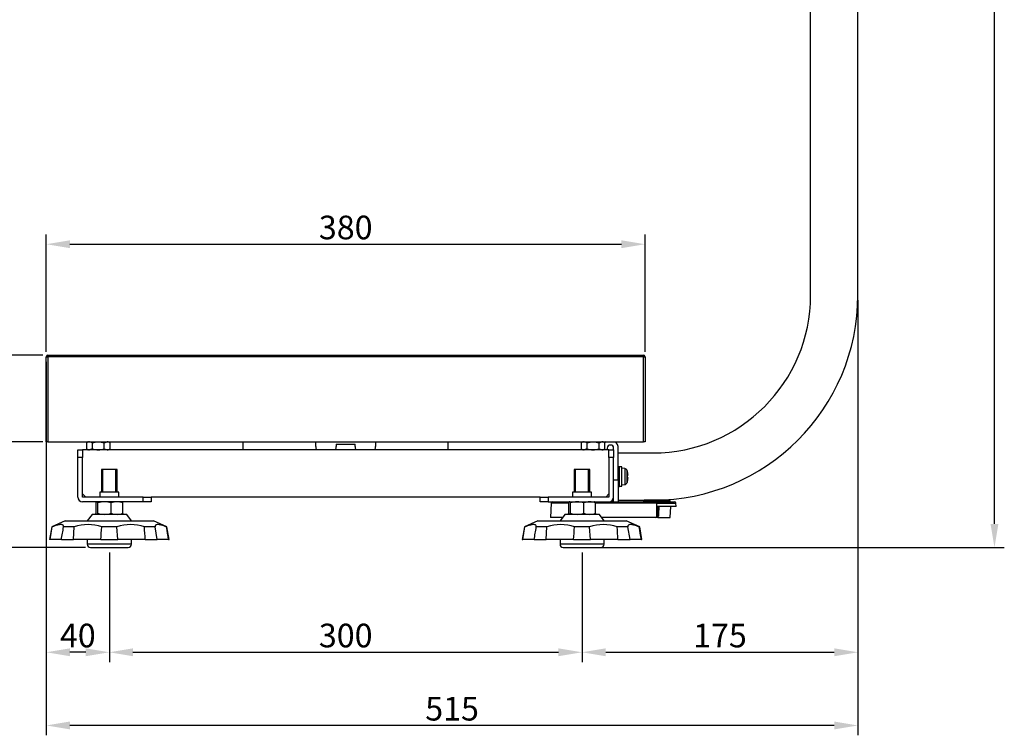
# Model space of a CAD drawing. Units: millimetres. Extents: x 133 to 1822, y 119 to 1488.
# Drawn here: x 719 to 1344, y 119 to 573 of the extents above; entities that cross this region are included whole.
import ezdxf

# ---------------------------------------------------------------- set-up
doc = ezdxf.new("R2010")
doc.units = ezdxf.units.MM
doc.dimstyles.new('ISO-25', dxfattribs={"dimscale": 5, "dimtxt": 3, "dimasz": 3, "dimexe": 1.25, "dimexo": 0.625, "dimtad": 1, "dimtxsty": 'Standard', "dimcen": 2.5, "dimadec": 0, "dimazin": 0, "dimtfac": 1, "dimtmove": 0, "dimatfit": 3, "dimfxl": 1, "dimarcsym": 0})

# ---------------------------------------------------------------- blocks, each defined once
blk = doc.blocks.new('*D5')
at = {"color": 0, "lineweight": -2}
for p, q in [((735.92, 362.39), (735.92, 436.92)), ((1115.92, 362.39), (1115.92, 436.92)), ((750.92, 430.67), (1100.92, 430.67))]:
    blk.add_line(p, q, dxfattribs=at)
at = {"color": 0}
for points in [[(750.92, 433.17), (750.92, 428.17), (735.92, 430.67)], [(1100.92, 428.17), (1100.92, 433.17), (1115.92, 430.67)]]:
    blk.add_solid(points, dxfattribs=at)
at = {"layer": 'Defpoints', "color": 0}
for p in [(1115.92, 430.67), (735.92, 359.26), (1115.92, 359.26)]:
    blk.add_point(p, dxfattribs=at)
at = {"color": 0, "insert": (925.92, 441.29), "char_height": 15, "attachment_point": 5}
blk.add_mtext('\\A1;380', dxfattribs=at)
blk = doc.blocks.new('*D6')
at = {"color": 0, "lineweight": -2}
for p, q in [((733.79, 360.26), (662.63, 360.26)), ((668.88, 345.26), (668.88, 320.26)), ((733.79, 305.26), (662.63, 305.26))]:
    blk.add_line(p, q, dxfattribs=at)
at = {"color": 0}
for points in [[(671.38, 345.26), (666.38, 345.26), (668.88, 360.26)], [(666.38, 320.26), (671.38, 320.26), (668.88, 305.26)]]:
    blk.add_solid(points, dxfattribs=at)
at = {"layer": 'Defpoints', "color": 0}
for p in [(736.92, 360.26), (668.88, 305.26), (736.92, 305.26)]:
    blk.add_point(p, dxfattribs=at)
at = {"color": 0, "insert": (658.25, 332.76), "char_height": 15, "attachment_point": 5, "rotation": 90}
blk.add_mtext('\\A1;55', dxfattribs=at)
blk = doc.blocks.new('*D7')
at = {"color": 0, "lineweight": -2}
for p, q in [((733.79, 360.26), (616.19, 360.26)), ((622.44, 345.26), (622.44, 253.26)), ((760.79, 238.26), (616.19, 238.26))]:
    blk.add_line(p, q, dxfattribs=at)
at = {"color": 0}
for points in [[(624.94, 345.26), (619.94, 345.26), (622.44, 360.26)], [(619.94, 253.26), (624.94, 253.26), (622.44, 238.26)]]:
    blk.add_solid(points, dxfattribs=at)
at = {"layer": 'Defpoints', "color": 0}
for p in [(736.92, 360.26), (622.44, 238.26), (763.92, 238.26)]:
    blk.add_point(p, dxfattribs=at)
at = {"color": 0, "insert": (611.82, 299.26), "char_height": 15, "attachment_point": 5, "rotation": 90}
blk.add_mtext('\\A1;122', dxfattribs=at)
blk = doc.blocks.new('*D8')
at = {"color": 0, "lineweight": -2}
for p, q in [((1188.04, 1022.76), (1343.87, 1022.76)), ((1337.62, 253.26), (1337.62, 1007.76)), ((1079.04, 238.26), (1343.87, 238.26))]:
    blk.add_line(p, q, dxfattribs=at)
at = {"color": 0}
for points in [[(1340.12, 1007.76), (1335.12, 1007.76), (1337.62, 1022.76)], [(1335.12, 253.26), (1340.12, 253.26), (1337.62, 238.26)]]:
    blk.add_solid(points, dxfattribs=at)
at = {"layer": 'Defpoints', "color": 0}
for p in [(1184.92, 1022.76), (1337.62, 1022.76), (1075.92, 238.26)]:
    blk.add_point(p, dxfattribs=at)
at = {"color": 0, "insert": (1326.99, 630.51), "char_height": 15, "attachment_point": 5, "rotation": 90}
blk.add_mtext('\\A1;785', dxfattribs=at)
blk = doc.blocks.new('*D9')
at = {"color": 0, "lineweight": -2}
for p, q in [((775.92, 235.14), (775.92, 165.53)), ((1075.92, 235.14), (1075.92, 165.53)), ((790.92, 171.78), (1060.92, 171.78))]:
    blk.add_line(p, q, dxfattribs=at)
at = {"color": 0}
for points in [[(790.92, 174.28), (790.92, 169.28), (775.92, 171.78)], [(1060.92, 169.28), (1060.92, 174.28), (1075.92, 171.78)]]:
    blk.add_solid(points, dxfattribs=at)
at = {"layer": 'Defpoints', "color": 0}
for p in [(775.92, 238.26), (1075.92, 238.26), (1075.92, 171.78)]:
    blk.add_point(p, dxfattribs=at)
at = {"color": 0, "insert": (925.92, 182.41), "char_height": 15, "attachment_point": 5}
blk.add_mtext('\\A1;300', dxfattribs=at)
blk = doc.blocks.new('*D10')
at = {"color": 0, "lineweight": -2}
for p, q in [((735.92, 302.14), (735.92, 165.53)), ((775.92, 235.14), (775.92, 165.53)), ((760.92, 171.78), (750.92, 171.78))]:
    blk.add_line(p, q, dxfattribs=at)
at = {"color": 0}
for points in [[(750.92, 174.28), (750.92, 169.28), (735.92, 171.78)], [(760.92, 169.28), (760.92, 174.28), (775.92, 171.78)]]:
    blk.add_solid(points, dxfattribs=at)
at = {"layer": 'Defpoints', "color": 0}
for p in [(735.92, 305.26), (775.92, 238.26), (735.92, 171.78)]:
    blk.add_point(p, dxfattribs=at)
at = {"color": 0, "insert": (755.92, 182.41), "char_height": 15, "attachment_point": 5}
blk.add_mtext('\\A1;40', dxfattribs=at)
blk = doc.blocks.new('*D11')
at = {"color": 0, "lineweight": -2}
for p, q in [((1250.92, 395.14), (1250.92, 165.53)), ((1075.92, 235.14), (1075.92, 165.53)), ((1090.92, 171.78), (1235.92, 171.78))]:
    blk.add_line(p, q, dxfattribs=at)
at = {"color": 0}
for points in [[(1090.92, 174.28), (1090.92, 169.28), (1075.92, 171.78)], [(1235.92, 169.28), (1235.92, 174.28), (1250.92, 171.78)]]:
    blk.add_solid(points, dxfattribs=at)
at = {"layer": 'Defpoints', "color": 0}
for p in [(1250.92, 398.26), (1075.92, 238.26), (1250.92, 171.78)]:
    blk.add_point(p, dxfattribs=at)
at = {"color": 0, "insert": (1163.42, 182.41), "char_height": 15, "attachment_point": 5}
blk.add_mtext('\\A1;175', dxfattribs=at)
blk = doc.blocks.new('*D17')
at = {"color": 0, "lineweight": -2}
for p, q in [((1250.92, 395.14), (1250.92, 119.1)), ((735.92, 356.14), (735.92, 119.1)), ((1235.92, 125.35), (750.92, 125.35))]:
    blk.add_line(p, q, dxfattribs=at)
at = {"color": 0}
for points in [[(750.92, 127.85), (750.92, 122.85), (735.92, 125.35)], [(1235.92, 122.85), (1235.92, 127.85), (1250.92, 125.35)]]:
    blk.add_solid(points, dxfattribs=at)
at = {"layer": 'Defpoints', "color": 0}
for p in [(1250.92, 398.26), (735.92, 359.26), (735.92, 125.35)]:
    blk.add_point(p, dxfattribs=at)
at = {"color": 0, "insert": (993.42, 135.98), "char_height": 15, "attachment_point": 5}
blk.add_mtext('\\A1;515', dxfattribs=at)

msp = doc.modelspace()

# ---------------------------------------------------------------- linework, layer by layer
for p, q in [((1220.919, 398.264), (1220.919, 868.264)), ((1250.919, 398.264), (1250.919, 868.264)), ((735.919, 305.264), (735.919, 359.264)), ((735.919, 359.264), (736.919, 359.264)), ((736.919, 360.264), (1114.919, 360.264)), ((736.919, 360.264), (736.919, 359.264)), ((736.919, 359.264), (736.919, 305.264)), ((1114.919, 359.264), (736.919, 359.264)), ((1114.919, 360.264), (1114.919, 359.264)), ((1114.919, 305.264), (1114.919, 359.264)), ((1114.919, 359.264), (1115.919, 359.264)), ((1115.919, 359.264), (1115.919, 305.264)), ((736.919, 305.264), (735.919, 305.264)), ((736.919, 305.264), (1114.919, 305.264)), ((755.919, 300.264), (758.919, 300.264)), ((755.919, 295.264), (755.919, 300.264)), ((1092.919, 300.264), (758.919, 300.264)), ((758.919, 300.264), (758.919, 295.264)), ((762.419, 305.264), (761.413, 304.684)), ((761.413, 304.684), (761.413, 300.845)), ((761.413, 300.845), (762.419, 300.264)), ((765.166, 304.684), (763.289, 305.264)), ((765.166, 300.845), (763.289, 300.264)), ((765.166, 300.845), (765.166, 304.684)), ((772.671, 304.684), (774.548, 305.264)), ((772.671, 300.845), (772.671, 304.684)), ((772.671, 300.845), (774.548, 300.264)), ((776.424, 304.684), (775.419, 305.264)), ((775.419, 300.264), (776.424, 300.845)), ((776.424, 300.845), (776.424, 304.684)), ((860.919, 300.264), (860.919, 305.264)), ((906.919, 302.384), (906.919, 305.264)), ((919.919, 303.764), (931.919, 303.764)), ((919.919, 303.764), (919.919, 302.384)), ((931.919, 302.384), (931.919, 303.764)), ((944.919, 305.264), (944.919, 302.384)), ((990.919, 300.264), (990.919, 305.264)), ((1076.419, 305.264), (1075.413, 304.684)), ((1075.413, 304.684), (1075.413, 300.845)), ((1075.413, 300.845), (1076.419, 300.264)), ((1079.166, 304.684), (1077.289, 305.264)), ((1079.166, 300.845), (1077.289, 300.264)), ((1079.166, 300.845), (1079.166, 304.684)), ((1086.671, 304.684), (1088.548, 305.264)), ((1086.671, 300.845), (1086.671, 304.684)), ((1086.671, 300.845), (1088.548, 300.264)), ((1090.424, 304.684), (1089.419, 305.264)), ((1089.419, 300.264), (1090.424, 300.845)), ((1090.424, 300.845), (1090.424, 304.684)), ((1091.919, 301.264), (1091.919, 300.264)), ((1092.919, 295.264), (1092.919, 300.264)), ((1092.919, 300.264), (1095.919, 300.264)), ((1095.919, 300.264), (1095.919, 301.264)), ((1095.919, 300.264), (1095.919, 295.264)), ((1098.919, 281.264), (1098.919, 301.264)), ((1115.919, 305.264), (1114.919, 305.264)), ((755.919, 270.264), (755.919, 295.264)), ((758.919, 295.264), (755.919, 295.264)), ((758.919, 270.264), (758.919, 295.264)), ((1092.919, 295.264), (1092.919, 270.264)), ((1095.919, 295.264), (1092.919, 295.264)), ((1095.919, 270.264), (1095.919, 295.264)), ((1098.919, 298.264), (1120.919, 298.264)), ((780.919, 287.764), (770.919, 287.764)), ((770.919, 287.764), (770.919, 273.264)), ((771.839, 273.264), (771.839, 287.764)), ((779.999, 273.264), (779.999, 287.764)), ((780.919, 273.264), (780.919, 287.764)), ((1080.919, 287.764), (1070.919, 287.764)), ((1070.919, 287.764), (1070.919, 273.264)), ((1071.839, 273.264), (1071.839, 287.764)), ((1079.999, 273.264), (1079.999, 287.764)), ((1080.919, 273.264), (1080.919, 287.764)), ((1099.719, 289.514), (1098.919, 289.514)), ((1099.719, 277.014), (1099.719, 289.514)), ((1101.219, 289.364), (1099.719, 289.364)), ((1101.219, 277.164), (1101.219, 289.364)), ((1102.952, 288.362), (1101.219, 288.514)), ((1102.952, 288.362), (1102.952, 278.166)), ((1095.919, 281.264), (1098.919, 281.264)), ((1098.919, 281.264), (1098.919, 267.264)), ((1104.618, 279.555), (1104.618, 286.973)), ((1104.677, 286.671), (1104.697, 286.675)), ((1104.677, 284.021), (1105.059, 284.089)), ((1105.059, 282.44), (1104.677, 282.507)), ((1098.919, 277.014), (1099.719, 277.014)), ((1099.719, 277.164), (1101.219, 277.164)), ((1101.219, 278.014), (1102.952, 278.166)), ((1104.677, 279.857), (1104.697, 279.853)), ((758.919, 272.264), (760.919, 270.264)), ((797.419, 270.264), (758.919, 270.264)), ((781.919, 273.264), (769.919, 273.264)), ((769.919, 273.264), (769.919, 270.264)), ((781.919, 270.264), (781.919, 273.264)), ((797.419, 267.264), (797.419, 270.264)), ((797.419, 270.264), (802.419, 270.264)), ((1049.419, 270.264), (802.419, 270.264)), ((802.419, 270.264), (802.419, 267.264)), ((1049.419, 267.264), (1049.419, 270.264)), ((1049.419, 270.264), (1054.419, 270.264)), ((1092.919, 270.264), (1054.419, 270.264)), ((1054.419, 270.264), (1054.419, 267.264)), ((1081.919, 273.264), (1069.919, 273.264)), ((1069.919, 273.264), (1069.919, 270.264)), ((1081.919, 270.264), (1081.919, 273.264)), ((1090.919, 270.264), (1092.919, 272.264)), ((1095.919, 267.264), (1095.919, 270.264)), ((797.419, 267.264), (758.919, 267.264)), ((767.384, 266.55), (767.384, 259.979)), ((768.59, 259.979), (768.59, 266.55)), ((777.124, 259.979), (777.124, 266.55)), ((784.453, 259.979), (784.453, 266.55)), ((802.419, 267.264), (797.419, 267.264)), ((1054.419, 267.264), (1049.419, 267.264)), ((1054.419, 267.264), (1092.919, 267.264)), ((1056.393, 266.316), (1055.919, 257.264)), ((1067.384, 266.316), (1056.393, 266.316)), ((1067.384, 266.55), (1067.384, 259.979)), ((1068.59, 259.979), (1068.59, 266.55)), ((1077.124, 259.979), (1077.124, 266.55)), ((1084.453, 259.979), (1084.453, 266.55)), ((1123.419, 266.316), (1084.453, 266.316)), ((1092.919, 267.264), (1123.419, 267.264)), ((1098.919, 268.264), (1115.419, 268.264)), ((1115.419, 268.264), (1114.919, 267.764)), ((1114.919, 267.764), (1131.919, 267.764)), ((1114.919, 267.764), (1114.919, 267.264)), ((1131.419, 268.264), (1115.419, 268.264)), ((1123.419, 267.264), (1134.446, 267.264)), ((1123.419, 267.264), (1123.419, 266.316)), ((1123.419, 266.316), (1135.444, 266.316)), ((1123.419, 257.949), (1123.419, 266.316)), ((1123.785, 264.264), (1123.468, 258.212)), ((1135.552, 264.264), (1123.785, 264.264)), ((1131.919, 267.764), (1131.419, 268.264)), ((1131.919, 267.264), (1131.919, 267.764)), ((1131.919, 257.264), (1132.285, 264.264)), ((1135.552, 264.264), (1135.444, 266.316)), ((764.919, 259.264), (761.919, 255.264)), ((786.919, 259.264), (764.919, 259.264)), ((789.919, 255.264), (786.919, 259.264)), ((1063.419, 257.264), (1055.919, 257.264)), ((1064.919, 259.264), (1061.919, 255.264)), ((1086.919, 259.264), (1064.919, 259.264)), ((1089.919, 255.264), (1086.919, 259.264)), ((1122.47, 257.264), (1088.419, 257.264)), ((1124.091, 257.264), (1122.47, 257.264)), ((1123.419, 257.949), (1123.468, 258.212)), ((1124.091, 257.264), (1131.919, 257.264)), ((739.329, 251.264), (737.919, 243.264)), ((738.309, 243.264), (739.643, 251.264)), ((747.907, 255.264), (739.329, 251.264)), ((739.643, 251.264), (739.329, 251.264)), ((753.648, 251.264), (746.887, 251.264)), ((747.907, 255.264), (803.93, 255.264)), ((753.164, 243.264), (753.648, 251.264)), ((780.699, 251.264), (771.138, 251.264)), ((781.348, 243.264), (780.699, 251.264)), ((804.95, 251.264), (798.189, 251.264)), ((812.508, 251.264), (803.93, 255.264)), ((806.352, 243.264), (804.95, 251.264)), ((812.194, 251.264), (812.508, 251.264)), ((813.919, 243.264), (812.508, 251.264)), ((1039.329, 251.264), (1037.919, 243.264)), ((1038.309, 243.264), (1039.643, 251.264)), ((1047.907, 255.264), (1039.329, 251.264)), ((1039.643, 251.264), (1039.329, 251.264)), ((1053.648, 251.264), (1046.887, 251.264)), ((1047.907, 255.264), (1103.93, 255.264)), ((1053.164, 243.264), (1053.648, 251.264)), ((1080.699, 251.264), (1071.138, 251.264)), ((1081.348, 243.264), (1080.699, 251.264)), ((1104.95, 251.264), (1098.189, 251.264)), ((1112.508, 251.264), (1103.93, 255.264)), ((1106.352, 243.264), (1104.95, 251.264)), ((1112.194, 251.264), (1112.508, 251.264)), ((1113.919, 243.264), (1112.508, 251.264)), ((738.309, 243.264), (737.919, 243.264)), ((745.485, 243.264), (738.309, 243.264)), ((745.485, 243.264), (753.164, 243.264)), ((770.489, 243.264), (753.164, 243.264)), ((761.919, 243.264), (761.919, 240.264)), ((789.919, 240.264), (761.919, 240.264)), ((763.919, 238.264), (787.919, 238.264)), ((770.489, 243.264), (781.348, 243.264)), ((798.674, 243.264), (781.348, 243.264)), ((789.919, 240.264), (789.919, 243.264)), ((798.674, 243.264), (806.352, 243.264)), ((813.529, 243.264), (806.352, 243.264)), ((813.529, 243.264), (813.919, 243.264)), ((1037.919, 243.264), (1038.309, 243.264)), ((1045.485, 243.264), (1038.309, 243.264)), ((1045.485, 243.264), (1053.164, 243.264)), ((1070.489, 243.264), (1053.164, 243.264)), ((1061.919, 243.264), (1061.919, 240.264)), ((1089.919, 240.264), (1061.919, 240.264)), ((1063.919, 238.264), (1087.919, 238.264)), ((1070.489, 243.264), (1081.348, 243.264)), ((1098.674, 243.264), (1081.348, 243.264)), ((1089.919, 240.264), (1089.919, 243.264)), ((1098.674, 243.264), (1106.352, 243.264)), ((1113.529, 243.264), (1106.352, 243.264)), ((1113.529, 243.264), (1113.919, 243.264))]:
    msp.add_line(p, q)
for centre, radius, start, end in [((1120.919, 398.264), 100, 270, 0), ((1120.919, 398.264), 130, 270, 0), ((736.919, 359.264), 1, 90, 180), ((1114.919, 359.264), 1, 0, 90), ((763.396, 301.597), 3.668, 91.664238, 122.720009), ((763.396, 303.931), 3.668, 237.279991, 268.335762), ((774.441, 301.597), 3.668, 57.279991, 88.335762), ((774.441, 303.931), 3.668, 271.664238, 302.720009), ((913.419, 302.384), 6.5, 180, 199.035495), ((913.419, 302.384), 6.5, 340.964505, 0), ((938.419, 302.384), 6.5, 180, 199.035495), ((938.419, 302.384), 6.5, 340.964505, 0), ((1077.396, 301.597), 3.668, 91.664238, 122.720009), ((1077.396, 303.931), 3.668, 237.279991, 268.335762), ((1088.441, 301.597), 3.668, 57.279991, 88.335762), ((1088.441, 303.931), 3.668, 271.664238, 302.720009), ((1093.919, 301.264), 5, 126.869898, 135.946942), ((1093.919, 301.264), 2, 0, 180), ((1093.919, 301.264), 5, 0, 53.130102), ((1102.786, 286.47), 1.9, 15.362485, 85), ((1091.119, 283.264), 14, 14.100153, 15.362485), ((1090.518, 283.264), 14.179, 356.939259, 3.060741), ((1091.119, 283.264), 13.641, 356.772877, 3.227123), ((1102.786, 280.059), 1.9, 275, 344.637515), ((1091.119, 283.264), 14, 344.637515, 345.899847), ((758.919, 270.264), 3, 180, 270), ((1092.919, 270.264), 3, 270, 0), ((773.034, 253.107), 14.158, 90.71674, 108.294858), ((772.678, 253.097), 14.168, 71.711557, 89.276845), ((780.957, 256.65), 10.615, 90.906103, 111.161847), ((780.652, 256.811), 10.454, 68.679633, 89.252417), ((1057.392, 266.264), 1, 90, 177), ((1073.034, 253.107), 14.158, 90.71674, 108.294858), ((1072.678, 253.097), 14.168, 71.711557, 89.276845), ((1080.957, 256.65), 10.615, 90.906103, 111.161847), ((1080.652, 256.811), 10.454, 68.679633, 89.252417), ((1134.446, 266.264), 1, 3, 90), ((773.034, 273.421), 14.158, 251.705142, 269.28326), ((772.678, 273.431), 14.168, 270.723155, 288.288443), ((780.957, 269.878), 10.615, 248.838153, 269.093897), ((780.652, 269.717), 10.454, 270.747583, 291.320367), ((1073.034, 273.421), 14.158, 251.705142, 269.28326), ((1072.678, 273.431), 14.168, 270.723155, 288.288443), ((1080.957, 269.878), 10.615, 248.838153, 269.093897), ((1080.652, 269.717), 10.454, 270.747583, 291.320367), ((1122.47, 258.264), 1, 270, 341.616081), ((1122.188, 258.309), 2.172, 331.230541, 357.42296), ((-6918.719, 1590.955), 7781.792, 350.0269374, 350.0867381), ((762.393, 227.04), 25.754, 70.150079, 109.849921), ((-2329.703, 498.783), 3110.704, 355.288302, 355.436138), ((789.444, 227.041), 25.753, 70.149288, 109.850712), ((-2293.118, 59.976), 3097.22, 3.392655, 3.540919), ((-6830.395, -1027.6), 7748.85, 9.4395445, 9.4995145), ((-6618.719, 1590.955), 7781.792, 350.0269374, 350.0867381), ((1062.393, 227.04), 25.754, 70.150079, 109.849921), ((-2029.703, 498.783), 3110.704, 355.288302, 355.436138), ((1089.444, 227.041), 25.753, 70.149288, 109.850712), ((-1993.118, 59.976), 3097.22, 3.392655, 3.540919), ((-6530.395, -1027.6), 7748.85, 9.4395445, 9.4995145), ((763.919, 240.264), 2, 180, 270), ((787.919, 240.264), 2, 270, 0), ((1063.919, 240.264), 2, 180, 270), ((1087.919, 240.264), 2, 270, 0)]:
    msp.add_arc(centre, radius, start, end)
for centre, major_axis, ratio, start_param, end_param in [((1091.398, 283.264), (0, 13.907), 0.9848078, 4.784356, 4.9598939), ((1091.398, 283.264), (0, -13.907), 0.9848078, 1.3232914, 1.4988293), ((1124.467, 258.159), (-0.999, 0.052), 0.046822, 4.8248529, 6.2831853)]:
    msp.add_ellipse(centre, major_axis=major_axis, ratio=ratio, start_param=start_param, end_param=end_param)
for points, knots in [([(765.166, 304.684), (765.776, 304.86), (766.401, 305.008), (767.654, 305.21), (768.284, 305.264), (768.919, 305.264)], [0, 0, 0, 0, 0.5, 0.5, 1, 1, 1, 1]), ([(765.166, 300.845), (765.776, 300.668), (766.401, 300.521), (767.654, 300.319), (768.284, 300.264), (768.919, 300.264)], [0, 0, 0, 0, 0.5, 0.5, 1, 1, 1, 1]), ([(768.919, 305.264), (769.553, 305.264), (770.196, 305.208), (771.45, 305.005), (772.065, 304.859), (772.671, 304.684)], [0, 0, 0, 0, 0.5, 0.5, 1, 1, 1, 1]), ([(768.919, 300.264), (769.553, 300.264), (770.196, 300.32), (771.45, 300.524), (772.065, 300.669), (772.671, 300.845)], [0, 0, 0, 0, 0.5, 0.5, 1, 1, 1, 1]), ([(1079.166, 304.684), (1079.776, 304.86), (1080.401, 305.008), (1081.654, 305.21), (1082.284, 305.264), (1082.919, 305.264)], [0, 0, 0, 0, 0.5, 0.5, 1, 1, 1, 1]), ([(1079.166, 300.845), (1079.776, 300.668), (1080.401, 300.521), (1081.654, 300.319), (1082.284, 300.264), (1082.919, 300.264)], [0, 0, 0, 0, 0.5, 0.5, 1, 1, 1, 1]), ([(1082.919, 305.264), (1083.553, 305.264), (1084.196, 305.208), (1085.45, 305.005), (1086.065, 304.859), (1086.671, 304.684)], [0, 0, 0, 0, 0.5, 0.5, 1, 1, 1, 1]), ([(1082.919, 300.264), (1083.553, 300.264), (1084.196, 300.32), (1085.45, 300.524), (1086.065, 300.669), (1086.671, 300.845)], [0, 0, 0, 0, 0.5, 0.5, 1, 1, 1, 1]), ([(1105.059, 284.089), (1105.062, 284.089), (1105.064, 284.108), (1105.064, 284.173), (1105.062, 284.218), (1105.059, 284.264)], [0, 0, 0, 0, 0.5, 0.5, 1, 1, 1, 1]), ([(1105.059, 282.264), (1105.062, 282.31), (1105.064, 282.355), (1105.064, 282.42), (1105.062, 282.439), (1105.059, 282.44)], [0, 0, 0, 0, 0.5, 0.5, 1, 1, 1, 1]), ([(767.987, 267.264), (767.936, 267.264), (767.885, 267.247), (767.783, 267.182), (767.732, 267.133), (767.582, 266.947), (767.483, 266.767), (767.384, 266.55)], [0, 0, 0, 0, 0.25, 0.25, 0.5, 0.5, 1, 1, 1, 1]), ([(768.59, 266.55), (768.491, 266.768), (768.392, 266.947), (768.191, 267.196), (768.09, 267.264), (767.987, 267.264)], [0, 0, 0, 0, 0.5, 0.5, 1, 1, 1, 1]), ([(784.453, 266.55), (784.354, 266.768), (784.255, 266.947), (784.054, 267.196), (783.953, 267.264), (783.85, 267.264)], [0, 0, 0, 0, 0.5, 0.5, 1, 1, 1, 1]), ([(1067.987, 267.264), (1067.936, 267.264), (1067.885, 267.247), (1067.783, 267.182), (1067.732, 267.133), (1067.582, 266.947), (1067.483, 266.767), (1067.384, 266.55)], [0, 0, 0, 0, 0.25, 0.25, 0.5, 0.5, 1, 1, 1, 1]), ([(1068.59, 266.55), (1068.491, 266.768), (1068.392, 266.947), (1068.191, 267.196), (1068.09, 267.264), (1067.987, 267.264)], [0, 0, 0, 0, 0.5, 0.5, 1, 1, 1, 1]), ([(1084.453, 266.55), (1084.354, 266.768), (1084.255, 266.947), (1084.054, 267.196), (1083.953, 267.264), (1083.85, 267.264)], [0, 0, 0, 0, 0.5, 0.5, 1, 1, 1, 1]), ([(1124.646, 264.264), (1124.614, 263.599), (1124.582, 262.934), (1124.551, 262.269), (1124.486, 260.916), (1124.422, 259.564), (1124.357, 258.212)], [0, 0, 0, 0, 0.3297151, 0.3297151, 0.3297151, 1, 1, 1, 1]), ([(767.987, 259.264), (767.936, 259.264), (767.885, 259.281), (767.783, 259.346), (767.732, 259.395), (767.582, 259.581), (767.483, 259.761), (767.384, 259.979)], [0, 0, 0, 0, 0.25, 0.25, 0.5, 0.5, 1, 1, 1, 1]), ([(768.59, 259.979), (768.491, 259.761), (768.392, 259.581), (768.191, 259.332), (768.09, 259.264), (767.987, 259.264)], [0, 0, 0, 0, 0.5, 0.5, 1, 1, 1, 1]), ([(784.453, 259.979), (784.354, 259.761), (784.255, 259.581), (784.054, 259.332), (783.953, 259.264), (783.85, 259.264)], [0, 0, 0, 0, 0.5, 0.5, 1, 1, 1, 1]), ([(1067.987, 259.264), (1067.936, 259.264), (1067.885, 259.281), (1067.783, 259.346), (1067.732, 259.395), (1067.582, 259.581), (1067.483, 259.761), (1067.384, 259.979)], [0, 0, 0, 0, 0.25, 0.25, 0.5, 0.5, 1, 1, 1, 1]), ([(1068.59, 259.979), (1068.491, 259.761), (1068.392, 259.581), (1068.191, 259.332), (1068.09, 259.264), (1067.987, 259.264)], [0, 0, 0, 0, 0.5, 0.5, 1, 1, 1, 1]), ([(1084.453, 259.979), (1084.354, 259.761), (1084.255, 259.581), (1084.054, 259.332), (1083.953, 259.264), (1083.85, 259.264)], [0, 0, 0, 0, 0.5, 0.5, 1, 1, 1, 1]), ([(746.887, 251.264), (746.928, 251.732), (746.811, 252.113), (746.449, 252.445), (746.366, 252.504), (746.177, 252.607), (746.07, 252.65), (745.722, 252.754), (745.175, 252.823), (744.467, 252.754), (743.875, 252.651), (743.667, 252.607), (743.233, 252.505), (743.008, 252.446), (741.848, 252.113), (740.801, 251.732), (739.643, 251.264)], [0, 0, 0, 0, 0.25, 0.25, 0.3125, 0.3125, 0.375, 0.375, 0.5, 0.625, 0.625, 0.6875, 0.6875, 0.75, 0.75, 1, 1, 1, 1]), ([(812.194, 251.264), (811.037, 251.732), (809.991, 252.113), (808.831, 252.445), (808.607, 252.504), (808.173, 252.607), (807.964, 252.65), (807.371, 252.754), (806.663, 252.823), (806.116, 252.754), (805.768, 252.651), (805.662, 252.607), (805.472, 252.505), (805.389, 252.446), (805.026, 252.113), (804.909, 251.732), (804.95, 251.264)], [0, 0, 0, 0, 0.25, 0.25, 0.3125, 0.3125, 0.375, 0.375, 0.5, 0.625, 0.625, 0.6875, 0.6875, 0.75, 0.75, 1, 1, 1, 1]), ([(1046.887, 251.264), (1046.928, 251.732), (1046.811, 252.113), (1046.449, 252.445), (1046.366, 252.504), (1046.177, 252.607), (1046.07, 252.65), (1045.722, 252.754), (1045.175, 252.823), (1044.467, 252.754), (1043.875, 252.651), (1043.667, 252.607), (1043.233, 252.505), (1043.008, 252.446), (1041.848, 252.113), (1040.801, 251.732), (1039.643, 251.264)], [0, 0, 0, 0, 0.25, 0.25, 0.3125, 0.3125, 0.375, 0.375, 0.5, 0.625, 0.625, 0.6875, 0.6875, 0.75, 0.75, 1, 1, 1, 1]), ([(1112.194, 251.264), (1111.037, 251.732), (1109.991, 252.113), (1108.831, 252.445), (1108.607, 252.504), (1108.173, 252.607), (1107.964, 252.65), (1107.371, 252.754), (1106.663, 252.823), (1106.116, 252.754), (1105.768, 252.651), (1105.662, 252.607), (1105.472, 252.505), (1105.389, 252.446), (1105.026, 252.113), (1104.909, 251.732), (1104.95, 251.264)], [0, 0, 0, 0, 0.25, 0.25, 0.3125, 0.3125, 0.375, 0.375, 0.5, 0.625, 0.625, 0.6875, 0.6875, 0.75, 0.75, 1, 1, 1, 1])]:
    msp.add_open_spline(points, degree=3, knots=knots)

# ---------------------------------------------------------------- dimensions: what is measured, and where the dimension line sits
dim = msp.add_linear_dim(base=(1337.617137969, 1022.764112292), p1=(1075.918623746, 238.264112292), p2=(1184.918623746, 1022.764112292), angle=90, text='\\A1;<>', dimstyle='ISO-25', override={"dimdec": 0})
dim.commit()
dim.dimension.update_dxf_attribs({"geometry": '*D8', "text_midpoint": (1337.617137969, 630.514108756), "dimtype": 160})
for base, p1, p2, angle, picture, middle, dimtype in [((1115.919, 430.667), (735.919, 359.264), (1115.919, 359.264), 0, '*D5', (925.919, 430.667), 161), ((622.442, 238.264), (736.919, 360.264), (763.919, 238.264), 90, '*D7', (622.442, 299.264), 160), ((668.879, 305.264), (736.919, 360.264), (736.919, 305.264), 270, '*D6', (668.879, 332.764), 161), ((1075.919, 171.781), (775.919, 238.264), (1075.919, 238.264), 360, '*D9', (925.919, 171.781), 161)]:
    dim = msp.add_linear_dim(base=base, p1=p1, p2=p2, angle=angle, text='\\A1;<>', dimstyle='ISO-25')
    dim.commit()
    dim.dimension.update_dxf_attribs({"geometry": picture, "text_midpoint": middle, "dimtype": dimtype})
for base, p1, p2, picture, middle in [((735.919, 125.355), (1250.919, 398.264), (735.919, 359.264), '*D17', (993.419, 125.355)), ((1250.919, 171.781), (1075.919, 238.264), (1250.919, 398.264), '*D11', (1163.419, 171.781)), ((735.919, 171.781), (775.919, 238.264), (735.919, 305.264), '*D10', (755.919, 171.781))]:
    dim = msp.add_linear_dim(base=base, p1=p1, p2=p2, text='\\A1;<>', dimstyle='ISO-25')
    dim.commit()
    dim.dimension.update_dxf_attribs({"geometry": picture, "text_midpoint": middle, "dimtype": 160})

doc.saveas('drawing.dxf')
